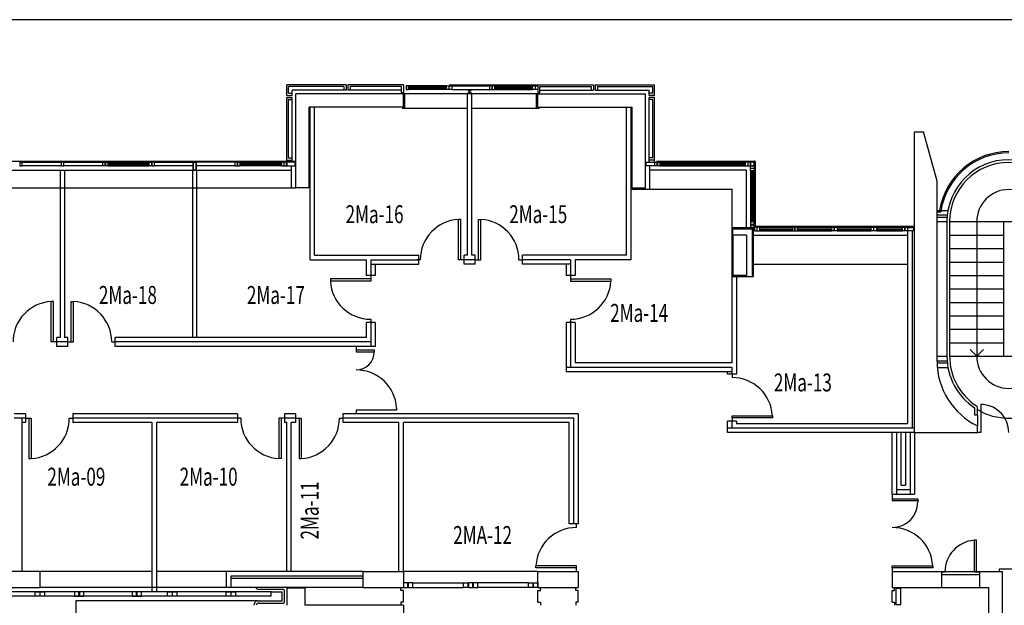
# Model space of a CAD drawing. Extents: x 10 to 199, y 10 to 130.
# Drawn here: x 50 to 72, y 117 to 130 of the extents above; entities that cross this region are included whole.
import ezdxf

# ---------------------------------------------------------------- set-up
doc = ezdxf.new("R2010")
doc.units = 0
doc.header["$LTSCALE"] = 0.6
doc.header["$MEASUREMENT"] = 0
doc.layers.get('0').update_dxf_attribs({"linetype": 'CONTINUOUS'})
for name, color, linetype in [('CODIFICA-LOCALI', 7, 'CONTINUOUS'), ('PORTE', 1, 'CONTINUOUS'), ('TRAMEZZI', 7, 'CONTINUOUS')]:
    doc.layers.add(name, color=color, linetype=linetype)
doc.styles.get("Standard").update_dxf_attribs({"font": 'ROMANS.SHX', "width": 0.7})

msp = doc.modelspace()

# ---------------------------------------------------------------- linework, layer by layer
for p, q in [((198.745, 130.45), (10.25, 130.45)), ((71.385, 122.95), (71.235, 123.1)), ((71.385, 122.95), (71.535, 123.1))]:
    msp.add_line(p, q)
at = {"color": 7, "linetype": 'Continuous'}
for p, q in [((57.321, 129), (56, 129)), ((56, 128.761), (56, 129)), ((57.271, 128.96), (56.04, 128.96)), ((56.04, 128.811), (56.04, 128.96)), ((57.321, 128.88), (56.12, 128.88)), ((56.12, 128.761), (56.12, 128.88)), ((58.6, 129), (57.362, 129)), ((58.558, 128.88), (57.362, 128.88)), ((58.558, 128.96), (57.412, 128.96)), ((58.558, 128.82), (58.558, 128.96)), ((58.6, 129), (58.6, 128.82)), ((58.663, 128.975), (58.663, 128.895)), ((58.717, 128.975), (58.663, 128.975)), ((58.663, 128.895), (58.717, 128.895)), ((59.563, 128.975), (58.717, 128.975)), ((58.717, 128.895), (58.717, 128.975)), ((59.563, 128.945), (58.717, 128.945)), ((59.563, 128.925), (58.717, 128.925)), ((59.563, 128.895), (58.717, 128.895)), ((59.563, 128.895), (59.563, 128.975)), ((59.563, 128.975), (59.617, 128.975)), ((59.617, 128.895), (59.563, 128.895)), ((59.617, 128.975), (59.617, 128.895)), ((59.62, 129), (60.64, 129)), ((59.623, 128.895), (59.623, 128.975)), ((59.623, 128.975), (59.677, 128.975)), ((59.677, 128.895), (59.623, 128.895)), ((59.677, 128.975), (60.523, 128.975)), ((59.677, 128.975), (59.677, 128.895)), ((59.677, 128.895), (60.523, 128.895)), ((60.028, 128.885), (60.068, 128.885)), ((60.068, 128.81), (60.068, 128.885)), ((60.088, 128.885), (60.128, 128.885)), ((60.088, 128.81), (60.088, 128.885)), ((60.577, 128.975), (60.523, 128.975)), ((60.523, 128.975), (60.523, 128.895)), ((60.523, 128.895), (60.577, 128.895)), ((60.577, 128.895), (60.577, 128.975)), ((60.58, 129), (61.6, 129)), ((60.583, 128.975), (60.583, 128.895)), ((60.637, 128.975), (60.583, 128.975)), ((60.583, 128.895), (60.637, 128.895)), ((60.637, 128.975), (61.483, 128.975)), ((60.637, 128.895), (60.637, 128.975)), ((60.637, 128.945), (61.483, 128.945)), ((60.637, 128.925), (61.483, 128.925)), ((60.637, 128.895), (61.483, 128.895)), ((61.483, 128.895), (61.483, 128.975)), ((61.483, 128.975), (61.537, 128.975)), ((61.537, 128.895), (61.483, 128.895)), ((61.537, 128.975), (61.537, 128.895)), ((61.543, 128.895), (61.543, 128.975)), ((61.543, 128.975), (61.597, 128.975)), ((61.597, 128.895), (61.543, 128.895)), ((61.597, 128.975), (61.597, 128.895)), ((61.6, 129), (61.6, 128.82)), ((61.6, 129), (62.838, 129)), ((61.6, 129), (61.6, 128.82)), ((61.6, 129), (61.6, 128.976)), ((61.642, 128.82), (61.642, 128.96)), ((61.642, 128.96), (62.788, 128.96)), ((61.642, 128.82), (61.642, 128.96)), ((61.642, 128.88), (62.838, 128.88)), ((62.879, 129), (64.2, 129)), ((62.879, 128.88), (64.08, 128.88)), ((62.929, 128.96), (64.16, 128.96)), ((64.08, 128.761), (64.08, 128.88)), ((64.16, 128.811), (64.16, 128.96)), ((64.2, 128.761), (64.2, 129)), ((56, 127.275), (56, 128.72)), ((56.04, 127.37), (56.04, 128.67)), ((56.12, 127.275), (56.12, 128.72)), ((56.2, 126.7), (56.2, 128.8)), ((58.6, 128.8), (56.2, 128.8)), ((58.6, 128.82), (58.558, 128.82)), ((58.6, 128.5), (58.6, 128.8)), ((61.6, 128.8), (58.6, 128.8)), ((58.63, 128.47), (58.63, 128.8)), ((60.068, 128.81), (60.028, 128.81)), ((60.128, 128.81), (60.088, 128.81)), ((61.57, 128.47), (61.57, 128.8)), ((61.6, 128.82), (61.642, 128.82)), ((61.6, 128.8), (64, 128.8)), ((61.6, 128.5), (61.6, 128.8)), ((61.6, 128.5), (61.6, 128.8)), ((64, 126.7), (64, 128.8)), ((64.08, 127.275), (64.08, 128.72)), ((64.16, 127.37), (64.16, 128.67)), ((64.2, 127.275), (64.2, 128.72)), ((58.6, 128.5), (56.5, 128.5)), ((56.5, 126.7), (56.5, 128.5)), ((60.028, 128.47), (58.57, 128.47)), ((61.63, 128.47), (60.128, 128.47)), ((61.6, 128.5), (63.7, 128.5)), ((61.63, 128.47), (61.63, 128.5)), ((63.7, 126.7), (63.7, 128.5)), ((70, 121.25), (70, 127.95)), ((70, 127.95), (70.2, 127.95)), ((70.5, 126.85), (70.2, 127.95)), ((46, 127.3), (56.2, 127.3)), ((50.101, 127.275), (50.048, 127.275)), ((50.048, 127.275), (50.048, 127.195)), ((50.048, 127.195), (50.101, 127.195)), ((50.101, 127.275), (50.97, 127.275)), ((50.101, 127.195), (50.101, 127.275)), ((50.97, 127.195), (50.101, 127.195)), ((51.03, 127.275), (50.97, 127.275)), ((50.97, 127.275), (50.97, 127.195)), ((50.97, 127.195), (51.03, 127.195)), ((51.03, 127.275), (51.899, 127.275)), ((51.03, 127.195), (51.03, 127.275)), ((51.899, 127.195), (51.03, 127.195)), ((51.899, 127.195), (51.899, 127.275)), ((51.899, 127.275), (51.952, 127.275)), ((51.952, 127.195), (51.899, 127.195)), ((51.952, 127.195), (51.952, 127.275)), ((51.959, 127.275), (51.959, 127.195)), ((51.959, 127.275), (52.012, 127.275)), ((52.012, 127.195), (51.959, 127.195)), ((52.012, 127.275), (52.934, 127.275)), ((52.012, 127.275), (52.012, 127.195)), ((52.012, 127.245), (52.934, 127.245)), ((52.012, 127.225), (52.934, 127.225)), ((52.012, 127.195), (52.934, 127.195)), ((52.934, 127.195), (52.934, 127.275)), ((52.934, 127.275), (52.987, 127.275)), ((52.987, 127.195), (52.934, 127.195)), ((52.987, 127.275), (52.987, 127.195)), ((53.047, 127.275), (52.994, 127.275)), ((52.994, 127.275), (52.994, 127.195)), ((52.994, 127.195), (53.047, 127.195)), ((53.047, 127.275), (53.916, 127.275)), ((53.047, 127.195), (53.047, 127.275)), ((53.916, 127.195), (53.047, 127.195)), ((53.916, 127.1), (53.916, 127.275)), ((53.916, 127.275), (53.976, 127.275)), ((53.976, 127.275), (53.916, 127.275)), ((53.916, 127.275), (53.916, 127.1)), ((54.845, 127.275), (53.976, 127.275)), ((53.976, 127.275), (53.976, 127.1)), ((53.976, 127.1), (53.976, 127.275)), ((54.845, 127.195), (53.976, 127.195)), ((54.898, 127.275), (54.845, 127.275)), ((54.845, 127.275), (54.845, 127.195)), ((54.845, 127.195), (54.898, 127.195)), ((54.898, 127.195), (54.898, 127.275)), ((54.958, 127.275), (54.905, 127.275)), ((54.905, 127.275), (54.905, 127.195)), ((54.905, 127.195), (54.958, 127.195)), ((55.88, 127.275), (54.958, 127.275)), ((54.958, 127.195), (54.958, 127.275)), ((55.88, 127.245), (54.958, 127.245)), ((55.88, 127.225), (54.958, 127.225)), ((55.88, 127.195), (54.958, 127.195)), ((55.933, 127.275), (55.88, 127.275)), ((55.88, 127.275), (55.88, 127.195)), ((55.88, 127.195), (55.933, 127.195)), ((55.933, 127.275), (55.933, 127.195)), ((55.993, 127.275), (55.94, 127.275)), ((55.94, 127.195), (55.94, 127.275)), ((55.94, 127.195), (55.993, 127.195)), ((55.993, 127.195), (55.993, 127.275)), ((56.189, 127.275), (56, 127.275)), ((56, 127.275), (56, 127.195)), ((56, 127.195), (56.189, 127.195)), ((56.102, 126.7), (56.102, 127.195)), ((56.189, 127.195), (56.189, 127.275)), ((64.011, 127.195), (64.011, 127.275)), ((64.011, 127.275), (64.2, 127.275)), ((64.2, 127.195), (64.011, 127.195)), ((64.098, 126.677), (64.098, 127.195)), ((64.2, 127.275), (64.2, 127.195)), ((64.207, 127.195), (64.207, 127.275)), ((64.207, 127.275), (64.26, 127.275)), ((64.26, 127.195), (64.207, 127.195)), ((64.241, 127.3), (66.432, 127.3)), ((64.26, 127.195), (64.26, 127.275)), ((64.267, 127.275), (64.267, 127.195)), ((64.267, 127.275), (64.32, 127.275)), ((64.32, 127.195), (64.267, 127.195)), ((64.32, 127.275), (66.225, 127.275)), ((64.32, 127.275), (64.32, 127.195)), ((64.32, 127.245), (66.225, 127.245)), ((64.32, 127.225), (66.225, 127.225)), ((64.32, 127.195), (66.225, 127.195)), ((66.278, 127.275), (66.225, 127.275)), ((66.225, 127.275), (66.225, 127.195)), ((66.225, 127.195), (66.278, 127.195)), ((66.278, 127.275), (66.278, 127.195)), ((66.338, 127.275), (66.285, 127.275)), ((66.285, 127.195), (66.285, 127.275)), ((66.285, 127.195), (66.338, 127.195)), ((66.338, 127.195), (66.338, 127.275)), ((66.343, 127.195), (66.423, 127.195)), ((66.343, 127.142), (66.343, 127.195)), ((66.343, 127.142), (66.423, 127.142)), ((66.343, 127.082), (66.343, 127.135)), ((66.423, 127.135), (66.343, 127.135)), ((66.423, 127.276), (66.344, 127.276)), ((66.344, 127.276), (66.344, 127.199)), ((66.344, 127.199), (66.423, 127.199)), ((66.423, 127.199), (66.423, 127.276)), ((66.423, 127.195), (66.423, 127.142)), ((66.423, 127.135), (66.423, 127.082)), ((66.448, 127.284), (66.448, 125.848)), ((46.03, 127.1), (53.896, 127.1)), ((53.996, 127.1), (53.896, 127.1)), ((53.976, 127.1), (53.916, 127.1)), ((53.916, 127.1), (53.976, 127.1)), ((53.996, 127.1), (56.102, 127.1)), ((64.103, 127.102), (66.234, 127.102)), ((66.25, 125.81), (66.25, 127.086)), ((66.343, 127.082), (66.343, 125.944)), ((66.423, 127.082), (66.343, 127.082)), ((66.373, 127.082), (66.373, 125.943)), ((66.393, 127.082), (66.393, 125.943)), ((66.423, 127.082), (66.423, 125.944)), ((46, 126.7), (56.2, 126.7)), ((56.5, 126.7), (56.2, 126.7)), ((63.7, 126.7), (64, 126.7)), ((70.5, 122.839), (70.5, 126.85)), ((70.5, 122.839), (70.5, 126.85)), ((63.678, 126.675), (65.928, 126.675)), ((65.928, 124.725), (65.928, 126.675)), ((70.5, 126.17), (70.584, 126.17)), ((70.503, 126.05), (70.724, 126.05)), ((70.507, 126.1), (70.728, 126.1)), ((70.52, 126.2), (70.743, 126.2)), ((66.408, 125.81), (65.928, 125.81)), ((66.423, 125.943), (66.343, 125.943)), ((66.343, 125.943), (66.343, 125.89)), ((66.423, 125.889), (66.343, 125.889)), ((66.343, 125.883), (66.343, 125.83)), ((66.343, 125.882), (66.423, 125.882)), ((66.343, 125.829), (66.423, 125.829)), ((66.408, 124.725), (66.408, 125.81)), ((66.423, 125.89), (66.423, 125.943)), ((66.423, 125.829), (66.423, 125.882)), ((66.483, 125.823), (66.43, 125.823)), ((66.43, 125.823), (66.43, 125.743)), ((66.448, 125.848), (68.212, 125.848)), ((66.485, 125.823), (66.485, 125.743)), ((66.492, 125.743), (66.492, 125.823)), ((66.545, 125.823), (66.492, 125.823)), ((66.545, 125.823), (67.275, 125.823)), ((66.545, 125.743), (66.545, 125.823)), ((67.33, 125.823), (67.275, 125.823)), ((67.275, 125.823), (67.275, 125.743)), ((67.33, 125.743), (67.33, 125.823)), ((67.337, 125.743), (67.337, 125.823)), ((67.39, 125.823), (67.337, 125.823)), ((67.39, 125.823), (68.155, 125.823)), ((67.39, 125.743), (67.39, 125.823)), ((68.155, 125.743), (68.155, 125.823)), ((68.155, 125.823), (68.208, 125.823)), ((68.208, 125.743), (68.208, 125.823)), ((68.212, 125.848), (70, 125.848)), ((68.215, 125.823), (68.27, 125.823)), ((68.215, 125.743), (68.215, 125.823)), ((68.27, 125.823), (69.033, 125.823)), ((68.27, 125.823), (68.27, 125.743)), ((69.033, 125.823), (69.087, 125.823)), ((69.033, 125.743), (69.033, 125.823)), ((69.087, 125.743), (69.087, 125.823)), ((69.093, 125.823), (69.148, 125.823)), ((69.093, 125.743), (69.093, 125.823)), ((69.148, 125.823), (69.727, 125.823)), ((69.148, 125.823), (69.148, 125.743)), ((69.727, 125.743), (69.727, 125.823)), ((69.727, 125.823), (69.78, 125.823)), ((69.78, 125.743), (69.78, 125.823)), ((69.787, 125.823), (69.842, 125.823)), ((69.787, 125.743), (69.787, 125.823)), ((69.842, 125.823), (69.842, 125.743)), ((69.85, 125.744), (69.85, 125.821)), ((69.85, 125.821), (69.976, 125.821)), ((69.976, 125.821), (69.976, 125.744)), ((70.5, 125.95), (70.72, 125.95)), ((70.72, 125.95), (70.72, 122.95)), ((70.78, 125.95), (71.99, 125.95)), ((70.78, 125.95), (70.78, 122.95)), ((71.385, 125.95), (71.385, 122.95)), ((71.99, 125.95), (72.21, 125.95)), ((71.99, 122.95), (71.99, 125.95)), ((66.383, 125.785), (65.948, 125.785)), ((65.948, 125.649), (65.948, 125.785)), ((65.95, 125.65), (65.95, 124.75)), ((66.25, 125.65), (65.95, 125.65)), ((66.25, 125.65), (66.25, 124.75)), ((66.383, 124.75), (66.383, 125.785)), ((66.41, 125.65), (69.85, 125.65)), ((66.43, 125.743), (66.483, 125.743)), ((66.49, 125.743), (66.543, 125.743)), ((66.543, 125.743), (67.275, 125.743)), ((66.545, 125.793), (67.275, 125.793)), ((66.545, 125.773), (67.275, 125.773)), ((67.275, 125.743), (67.33, 125.743)), ((67.337, 125.743), (67.39, 125.743)), ((67.39, 125.793), (68.155, 125.793)), ((67.39, 125.773), (68.155, 125.773)), ((67.39, 125.743), (68.155, 125.743)), ((68.208, 125.743), (68.155, 125.743)), ((68.27, 125.743), (68.215, 125.743)), ((68.27, 125.793), (69.033, 125.793)), ((68.27, 125.773), (69.033, 125.773)), ((68.27, 125.743), (69.033, 125.743)), ((69.087, 125.743), (69.033, 125.743)), ((69.148, 125.743), (69.093, 125.743)), ((69.148, 125.793), (69.727, 125.793)), ((69.148, 125.773), (69.727, 125.773)), ((69.148, 125.743), (69.727, 125.743)), ((69.78, 125.743), (69.727, 125.743)), ((69.842, 125.743), (69.787, 125.743)), ((69.85, 121.45), (69.85, 125.744)), ((69.976, 125.744), (69.85, 125.744)), ((69.95, 121.35), (69.95, 125.744)), ((70.78, 125.65), (71.99, 125.65)), ((70.78, 125.35), (71.99, 125.35)), ((66.41, 125), (69.85, 125)), ((70.78, 125.05), (71.99, 125.05)), ((65.928, 124.725), (66.408, 124.725)), ((66.25, 124.75), (65.95, 124.75)), ((70.78, 124.75), (71.99, 124.75)), ((70.78, 124.45), (71.99, 124.45)), ((70.78, 124.15), (71.99, 124.15)), ((70.78, 123.85), (71.99, 123.85)), ((70.78, 123.55), (71.99, 123.55)), ((70.78, 123.25), (71.99, 123.25)), ((70.5, 122.95), (70.72, 122.95)), ((70.503, 122.85), (70.724, 122.85)), ((70.507, 122.8), (70.728, 122.8)), ((70.78, 122.95), (71.99, 122.95)), ((71.99, 122.95), (72.21, 122.95)), ((70.52, 122.7), (70.743, 122.7)), ((71.525, 121.875), (71.475, 121.875)), ((71.475, 121.875), (71.475, 121.25)), ((71.34, 121.64), (71.34, 121.793)), ((71.4, 121.64), (71.34, 121.64)), ((71.4, 121.64), (71.4, 121.804)), ((71.4, 121.64), (71.4, 121.394)), ((70, 121.25), (71.4, 121.25)), ((71.4, 121.25), (71.4, 121.4)), ((71.475, 121.25), (71.4, 121.25)), ((71.332, 118.142), (71.332, 118.848)), ((71.382, 118.848), (71.332, 118.848)), ((71.382, 118.142), (71.382, 118.848)), ((50.5, 118.15), (49.6, 118.15)), ((50.5, 117.8), (50.5, 118.15)), ((57.7, 118.15), (58.6, 118.15)), ((57.7, 117.8), (57.7, 118.15)), ((58.6, 118.15), (58.6, 117.8)), ((61.6, 118.15), (58.6, 118.15)), ((61.6, 118.15), (62.5, 118.15)), ((61.6, 117.8), (61.6, 118.15)), ((61.6, 118.15), (62.5, 118.15)), ((62.5, 118.15), (62.5, 117.8)), ((69.5, 118.15), (69.5, 117.8)), ((69.5, 118.15), (70.6, 118.15)), ((70.6, 118.15), (70.6, 117.8)), ((70.6, 118.15), (71.45, 118.15)), ((70.676, 118.142), (70.601, 118.142)), ((71.382, 118.142), (71.332, 118.142)), ((71.457, 118.142), (71.382, 118.142)), ((71.45, 118.15), (71.45, 117.8)), ((71.45, 118.15), (71.95, 118.15)), ((72.32, 118.204), (71.889, 118.204)), ((71.889, 118.204), (71.889, 118.153)), ((71.95, 118.15), (71.95, 109.15)), ((70.6, 118.087), (71.45, 118.087)), ((49.6, 117.8), (50.5, 117.8)), ((55.3, 117.8), (55.35, 117.75)), ((55.3, 117.8), (55.35, 117.75)), ((55.65, 117.6), (55.65, 117.7)), ((55.65, 117.7), (55.9, 117.7)), ((55.9, 117.5), (55.9, 117.7)), ((55.95, 117.48), (55.95, 117.72)), ((56, 117.78), (56, 117.4)), ((56.4, 117.78), (56.4, 117.4)), ((57.7, 117.8), (58.6, 117.8)), ((58.545, 117.729), (58.545, 117.8)), ((58.6, 117.729), (58.545, 117.729)), ((58.6, 117.471), (58.6, 117.729)), ((58.81, 117.9), (59.94, 117.9)), ((58.81, 117.8), (59.94, 117.8)), ((59.94, 117.9), (60.04, 117.9)), ((59.94, 117.8), (59.94, 117.9)), ((60.04, 117.8), (59.94, 117.8)), ((60.04, 117.9), (60.04, 117.8)), ((60.15, 117.9), (60.05, 117.9)), ((60.05, 117.9), (60.05, 117.8)), ((60.05, 117.8), (60.15, 117.8)), ((60.15, 117.8), (60.15, 117.9)), ((60.26, 117.9), (60.16, 117.9)), ((60.16, 117.9), (60.16, 117.8)), ((60.16, 117.8), (60.26, 117.8)), ((61.39, 117.9), (60.26, 117.9)), ((60.26, 117.8), (60.26, 117.9)), ((61.39, 117.8), (60.26, 117.8)), ((61.6, 117.8), (62.5, 117.8)), ((61.6, 117.729), (61.655, 117.729)), ((61.6, 117.471), (61.6, 117.729)), ((61.655, 117.729), (61.655, 117.8)), ((62.445, 117.729), (62.445, 117.8)), ((62.5, 117.729), (62.445, 117.729)), ((62.5, 117.471), (62.5, 117.729)), ((69.5, 117.8), (70.6, 117.8)), ((69.592, 117.42), (69.592, 117.78)), ((69.592, 117.78), (69.692, 117.78)), ((69.692, 117.42), (69.692, 117.78)), ((70.6, 117.8), (71.45, 117.8)), ((70.6, 117.8), (71.45, 117.8)), ((71.45, 117.8), (71.65, 117.8)), ((71.65, 117.8), (71.65, 116)), ((51.3, 117.5), (51.3, 117.05)), ((55.352, 117.5), (51.3, 117.5)), ((55.352, 117.5), (55.9, 117.5)), ((58.6, 117.471), (58.545, 117.471)), ((58.545, 117.471), (58.545, 117.4)), ((61.6, 117.471), (61.655, 117.471)), ((61.655, 117.471), (61.655, 117.4)), ((62.5, 117.471), (62.445, 117.471)), ((62.445, 117.471), (62.445, 117.4)), ((55.38, 117.45), (55.92, 117.45)), ((58.6, 117.4), (56.4, 117.4)), ((58.6, 117.4), (58.6, 117.05)), ((69.592, 117.42), (69.692, 117.42))]:
    msp.add_line(p, q, dxfattribs=at)
at = {"color": 7}
for p, q in [((57.271, 128.96), (57.271, 128.88)), ((57.321, 129), (57.321, 128.88)), ((57.362, 129), (57.362, 128.88)), ((57.412, 128.96), (57.412, 128.88)), ((62.788, 128.96), (62.788, 128.88)), ((62.838, 129), (62.838, 128.88)), ((62.879, 129), (62.879, 128.88)), ((62.929, 128.96), (62.929, 128.88)), ((56, 128.761), (56.12, 128.761)), ((56, 128.72), (56.12, 128.72)), ((56.04, 128.811), (56.12, 128.811)), ((56.04, 128.67), (56.12, 128.67)), ((64.16, 128.811), (64.08, 128.811)), ((64.2, 128.761), (64.08, 128.761)), ((64.2, 128.72), (64.08, 128.72)), ((64.16, 128.67), (64.08, 128.67)), ((56.04, 127.37), (56.12, 127.37)), ((64.16, 127.37), (64.08, 127.37)), ((56, 127.32), (56.12, 127.32)), ((64.2, 127.32), (64.08, 127.32)), ((53, 118.15), (50.5, 118.15)), ((56, 118.15), (53.1, 118.15)), ((54.65, 118.15), (54.65, 117.8)), ((57.7, 118.15), (56, 118.15)), ((57.7, 118.05), (54.75, 118.05)), ((54.75, 118.05), (54.75, 117.8)), ((57.7, 118), (54.75, 118)), ((55.65, 117.7), (43.74, 117.7)), ((57.7, 117.8), (50.5, 117.8)), ((55.92, 117.75), (55.35, 117.75)), ((55.92, 117.75), (55.35, 117.75)), ((56.4, 117.78), (56, 117.78)), ((55.65, 117.6), (43.74, 117.6))]:
    msp.add_line(p, q, dxfattribs=at)
at = {"linetype": 'Continuous'}
for p, q in [((50.39, 117.6), (50.39, 117.7)), ((50.39, 117.7), (50.49, 117.7)), ((50.49, 117.7), (50.49, 117.6)), ((50.5, 117.6), (50.5, 117.7)), ((50.5, 117.7), (50.6, 117.7)), ((50.6, 117.7), (50.6, 117.6)), ((53.341, 117.6), (53.341, 117.7)), ((53.341, 117.7), (53.441, 117.7)), ((53.441, 117.7), (53.441, 117.6)), ((53.451, 117.6), (53.451, 117.7)), ((53.451, 117.7), (53.551, 117.7)), ((53.551, 117.7), (53.551, 117.6)), ((54.65, 117.6), (54.65, 117.7)), ((54.65, 117.7), (54.75, 117.7)), ((54.75, 117.7), (54.75, 117.6)), ((54.76, 117.6), (54.76, 117.7)), ((54.76, 117.7), (54.86, 117.7)), ((54.86, 117.7), (54.86, 117.6)), ((61.39, 117.8), (61.39, 117.9)), ((61.39, 117.9), (61.49, 117.9)), ((61.49, 117.8), (61.39, 117.8)), ((61.49, 117.9), (61.49, 117.8)), ((61.5, 117.8), (61.5, 117.9)), ((61.5, 117.9), (61.6, 117.9)), ((61.6, 117.8), (61.5, 117.8)), ((61.6, 117.9), (61.6, 117.8)), ((69.5, 117.471), (69.5, 117.729)), ((69.5, 117.729), (69.555, 117.729)), ((69.555, 117.729), (69.555, 117.8)), ((50.49, 117.6), (50.39, 117.6)), ((50.6, 117.6), (50.5, 117.6)), ((53.441, 117.6), (53.341, 117.6)), ((53.551, 117.6), (53.451, 117.6)), ((54.75, 117.6), (54.65, 117.6)), ((54.86, 117.6), (54.76, 117.6)), ((69.5, 117.471), (69.555, 117.471)), ((69.555, 117.471), (69.555, 117.4))]:
    msp.add_line(p, q, dxfattribs=at)
for points in [[(51.265, 117.6), (51.365, 117.6), (51.365, 117.7), (51.265, 117.7)], [(51.375, 117.6), (51.475, 117.6), (51.475, 117.7), (51.375, 117.7)], [(52.549, 117.6), (52.649, 117.6), (52.649, 117.7), (52.549, 117.7)], [(52.659, 117.6), (52.759, 117.6), (52.759, 117.7), (52.659, 117.7)], [(58.6, 117.8), (58.7, 117.8), (58.7, 117.9), (58.6, 117.9)], [(58.71, 117.8), (58.81, 117.8), (58.81, 117.9), (58.71, 117.9)]]:
    msp.add_lwpolyline(points, close=True, dxfattribs=at)
at = {"color": 7, "linetype": 'Continuous'}
for centre, radius, start, end in [((72.1, 125.95), 1.562, 90, 170.7881), ((72.1, 125.95), 1.532, 90, 171.7417), ((66.432, 127.284), 0.0162, 0, 90), ((72.1, 125.95), 1.38, 0, 180), ((72.1, 125.95), 1.32, 0, 180), ((66.234, 127.086), 0.0162, 0, 90), ((72.1, 125.95), 0.715, 0, 180), ((72.1, 122.839), 1.6, 180, 244.0555), ((72.1, 122.95), 1.38, 180, 236.3611), ((72.1, 122.95), 1.32, 180, 236.8081), ((72.1, 122.95), 0.715, 180, 0), ((71.475, 121.252), 0.625, 359.8164, 85.4117), ((71.33, 121.793), 0.01, 0, 56.3611), ((71.35, 121.804), 0.05, 0, 56.8081), ((72.1, 122.95), 1.38, 239.5194, 300.4806), ((71.382, 118.144), 0.706, 94.0631, 180.144), ((55.92, 117.72), 0.03, 0, 90), ((55.368, 117.401), 0.101, 99.3711, 180.7416), ((55.368, 117.401), 0.101, 76.7776, 80.6289), ((55.92, 117.48), 0.03, 270, 0), ((55.368, 117.401), 0.0507, 76.7776, 180.7416)]:
    msp.add_arc(centre, radius, start, end, dxfattribs=at)
at = {"layer": 'PORTE', "color": 7, "linetype": 'Continuous'}
for p, q in [((59.878, 126), (59.828, 126)), ((59.828, 125.1), (59.828, 126)), ((59.878, 125.1), (59.878, 126)), ((60.278, 125.1), (60.278, 126)), ((60.278, 126), (60.328, 126)), ((60.328, 125.1), (60.328, 126)), ((58.978, 125.1), (58.903, 125.1)), ((59.878, 125.1), (59.828, 125.1)), ((59.953, 125.1), (59.878, 125.1)), ((60.203, 125.1), (60.278, 125.1)), ((60.278, 125.1), (60.328, 125.1)), ((61.178, 125.1), (61.253, 125.1)), ((57.872, 124.75), (57.872, 124.675)), ((62.328, 124.75), (62.328, 124.675)), ((57.872, 124.675), (56.972, 124.675)), ((56.972, 124.675), (56.972, 124.625)), ((57.872, 124.625), (56.972, 124.625)), ((57.872, 124.675), (57.872, 124.625)), ((62.328, 124.675), (63.228, 124.675)), ((62.328, 124.675), (62.328, 124.625)), ((62.328, 124.625), (63.228, 124.625)), ((63.228, 124.675), (63.228, 124.625)), ((50.746, 123.27), (50.746, 124.17)), ((50.796, 124.17), (50.746, 124.17)), ((50.796, 123.27), (50.796, 124.17)), ((51.196, 123.27), (51.196, 124.17)), ((51.196, 124.17), (51.246, 124.17)), ((51.246, 123.27), (51.246, 124.17)), ((57.872, 123.775), (57.872, 123.7)), ((62.328, 123.775), (62.328, 123.7)), ((50.796, 123.27), (50.746, 123.27)), ((50.871, 123.27), (50.796, 123.27)), ((51.121, 123.27), (51.196, 123.27)), ((51.196, 123.27), (51.246, 123.27)), ((52.096, 123.27), (52.171, 123.27)), ((57.55, 123.17), (57.55, 123.095)), ((57.55, 123.095), (57.95, 123.095)), ((57.55, 123.095), (57.55, 123.045)), ((57.55, 123.045), (57.95, 123.045)), ((57.95, 123.095), (57.95, 123.045)), ((65.928, 122.55), (65.928, 122.475)), ((58.45, 121.745), (57.55, 121.745)), ((57.55, 121.745), (57.55, 121.67)), ((58.45, 121.795), (58.45, 121.745)), ((50.176, 121.57), (50.251, 121.57)), ((50.251, 121.57), (50.301, 121.57)), ((50.251, 121.57), (50.251, 120.67)), ((50.301, 121.57), (50.301, 120.67)), ((51.151, 121.57), (51.226, 121.57)), ((54.973, 121.57), (54.898, 121.57)), ((55.873, 121.57), (55.823, 121.57)), ((55.823, 121.57), (55.823, 120.67)), ((55.948, 121.57), (55.873, 121.57)), ((55.873, 121.57), (55.873, 120.67)), ((56.198, 121.57), (56.273, 121.57)), ((56.273, 121.57), (56.273, 120.67)), ((56.273, 121.57), (56.323, 121.57)), ((56.323, 121.57), (56.323, 120.67)), ((57.173, 121.57), (57.248, 121.57)), ((65.928, 121.575), (65.928, 121.625)), ((65.928, 121.625), (66.828, 121.625)), ((66.828, 121.575), (65.928, 121.575)), ((65.928, 121.575), (65.928, 121.5)), ((66.828, 121.625), (66.828, 121.575)), ((50.251, 120.67), (50.301, 120.67)), ((55.873, 120.67), (55.823, 120.67)), ((56.273, 120.67), (56.323, 120.67)), ((69.503, 119.879), (69.503, 119.773)), ((69.503, 119.773), (70.071, 119.773)), ((69.503, 119.773), (69.503, 119.733)), ((69.503, 119.733), (70.071, 119.733)), ((70.071, 119.773), (70.071, 119.702)), ((62.457, 119.132), (62.457, 119.207)), ((61.557, 118.232), (61.557, 118.282)), ((62.457, 118.282), (61.557, 118.282)), ((62.457, 118.232), (61.557, 118.232)), ((62.457, 118.232), (62.457, 118.282)), ((62.457, 118.157), (62.457, 118.232)), ((69.503, 118.233), (69.503, 118.283)), ((69.503, 118.283), (70.403, 118.283)), ((70.403, 118.233), (69.503, 118.233)), ((69.503, 118.233), (69.503, 118.158)), ((70.403, 118.283), (70.403, 118.233))]:
    msp.add_line(p, q, dxfattribs=at)
for centre, radius, start, end in [((59.878, 125.101), 0.9, 93.1847, 180.0885), ((60.278, 125.101), 0.9, 359.9115, 86.8153), ((57.87, 124.675), 0.9, 183.1847, 270.0885), ((62.33, 124.675), 0.9, 269.9115, 356.8153), ((50.796, 123.271), 0.9, 93.1847, 180.0885), ((51.196, 123.271), 0.9, 359.9115, 86.8153), ((57.55, 123.045), 0.4, 270, 360), ((57.551, 121.745), 0.9, 3.1847, 90.0885), ((65.93, 121.575), 0.9, 3.1847, 90.0885), ((50.251, 121.569), 0.9, 273.1847, 0.0885), ((55.873, 121.569), 0.9, 179.9115, 266.8153), ((56.273, 121.569), 0.9, 273.1847, 0.0885), ((69.503, 119.702), 0.568, 270, 360), ((62.456, 118.232), 0.9, 89.9115, 176.8153), ((69.504, 118.233), 0.9, 3.1847, 90.0885)]:
    msp.add_arc(centre, radius, start, end, dxfattribs=at)
at = {"layer": 'TRAMEZZI', "color": 7, "linetype": 'Continuous'}
for p, q in [((60.028, 125.2), (60.028, 128.8)), ((60.128, 125.2), (60.128, 128.8)), ((56.522, 125.1), (56.522, 128.5)), ((56.622, 125.2), (56.622, 128.5)), ((63.578, 125.2), (63.578, 128.5)), ((63.678, 125.1), (63.678, 128.5)), ((50.946, 127.1), (50.946, 123.37)), ((51.046, 127.1), (51.046, 123.37)), ((53.896, 127.1), (53.896, 123.37)), ((53.996, 123.37), (53.996, 127.1)), ((58.947, 125), (58.947, 125.2)), ((59.953, 125), (59.953, 125.2)), ((60.203, 125), (60.203, 125.2)), ((61.253, 125), (61.253, 125.2)), ((65.928, 122.8), (65.928, 124.75)), ((66.028, 124.725), (66.028, 122.55)), ((50.871, 123.17), (50.871, 123.37)), ((51.121, 123.17), (51.121, 123.37)), ((52.171, 123.17), (52.171, 123.37)), ((65.828, 122.55), (65.828, 122.6)), ((65.928, 122.55), (65.928, 122.7)), ((50.176, 121.67), (50.176, 121.47)), ((51.226, 121.67), (51.226, 121.47)), ((54.898, 121.67), (54.898, 121.47)), ((55.948, 121.67), (55.948, 121.47)), ((56.198, 121.67), (56.198, 121.47)), ((57.248, 121.67), (57.248, 121.47)), ((62.5, 121.67), (62.5, 119.213)), ((50.1, 118.15), (50.1, 121.57)), ((53, 117.7), (53, 121.47)), ((53.1, 117.7), (53.1, 121.47)), ((56, 118.15), (56, 121.47)), ((56.1, 118.15), (56.1, 121.47)), ((58.5, 118.15), (58.5, 121.47)), ((58.6, 118.15), (58.6, 121.47)), ((62.3, 119.213), (62.3, 121.47)), ((62.4, 119.213), (62.4, 121.57)), ((65.828, 121.25), (65.828, 121.5)), ((65.928, 121.35), (65.928, 121.5)), ((66.028, 121.5), (66.028, 121.45)), ((66.028, 121.45), (69.841, 121.45)), ((70, 121.35), (65.828, 121.35)), ((70, 121.25), (65.828, 121.25)), ((69.5, 119.88), (69.5, 121.25)), ((69.6, 119.88), (69.6, 121.25)), ((69.7, 120.08), (69.7, 121.25)), ((69.8, 121.25), (69.8, 120.08)), ((69.9, 121.25), (69.9, 119.88)), ((70, 121.25), (70, 119.88)), ((69.5, 119.88), (70, 119.88)), ((69.6, 119.98), (69.9, 119.98)), ((69.7, 120.08), (69.8, 120.08)), ((62.5, 119.213), (62.3, 119.213))]:
    msp.add_line(p, q, dxfattribs=at)
at = {"layer": 'TRAMEZZI', "color": 7}
for p, q in [((56.622, 125.2), (58.947, 125.2)), ((60.028, 125.2), (59.953, 125.2)), ((60.203, 125.2), (60.128, 125.2)), ((63.578, 125.2), (61.253, 125.2)), ((56.522, 125.1), (57.772, 125.1)), ((57.772, 125.1), (57.772, 124.75)), ((57.872, 125.1), (57.872, 124.75)), ((57.872, 125.1), (58.947, 125.1)), ((57.872, 125), (58.947, 125)), ((57.972, 125), (57.972, 124.75)), ((60.203, 125.1), (59.953, 125.1)), ((60.203, 125), (59.953, 125)), ((62.328, 125.1), (61.253, 125.1)), ((62.328, 125), (61.253, 125)), ((62.228, 125), (62.228, 124.75)), ((62.328, 125.1), (62.328, 124.75)), ((62.428, 125.1), (62.428, 124.75)), ((63.678, 125.1), (62.428, 125.1)), ((57.972, 124.75), (57.772, 124.75)), ((62.428, 124.75), (62.228, 124.75)), ((57.972, 123.7), (57.772, 123.7)), ((57.772, 123.7), (57.772, 123.37)), ((57.872, 123.7), (57.872, 123.17)), ((57.972, 123.7), (57.972, 123.17)), ((62.228, 123.7), (62.228, 122.6)), ((62.428, 123.7), (62.228, 123.7)), ((62.328, 123.7), (62.328, 122.7)), ((62.428, 123.7), (62.428, 122.8)), ((50.946, 123.37), (50.871, 123.37)), ((51.121, 123.27), (50.871, 123.27)), ((51.121, 123.37), (51.046, 123.37)), ((57.772, 123.37), (52.171, 123.37)), ((57.872, 123.27), (52.171, 123.27)), ((51.121, 123.17), (50.871, 123.17)), ((57.972, 123.17), (52.171, 123.17)), ((65.928, 122.8), (62.428, 122.8)), ((65.928, 122.7), (62.228, 122.7)), ((65.928, 122.6), (62.228, 122.6)), ((66.028, 122.55), (65.828, 122.55)), ((50.176, 121.67), (49.924, 121.67)), ((51.415, 121.67), (51.226, 121.67)), ((54.898, 121.67), (51.415, 121.67)), ((56.198, 121.67), (55.948, 121.67)), ((62.5, 121.67), (57.248, 121.67)), ((50.176, 121.57), (49.924, 121.57)), ((50.176, 121.47), (50.1, 121.47)), ((51.415, 121.57), (51.226, 121.57)), ((51.415, 121.47), (51.226, 121.47)), ((54.898, 121.57), (51.415, 121.57)), ((53, 121.47), (51.415, 121.47)), ((54.898, 121.47), (53.1, 121.47)), ((56.198, 121.57), (55.948, 121.57)), ((56, 121.47), (55.948, 121.47)), ((56.198, 121.47), (56.1, 121.47)), ((62.4, 121.57), (57.248, 121.57)), ((58.5, 121.47), (57.248, 121.47)), ((62.3, 121.47), (58.6, 121.47)), ((66.028, 121.5), (65.828, 121.5))]:
    msp.add_line(p, q, dxfattribs=at)

# ---------------------------------------------------------------- texts
at = {"layer": 'CODIFICA-LOCALI', "color": 7, "width": 0.7}
for s, p in [('2Ma-16', (57.311, 125.916)), ('2Ma-15', (60.961, 125.916)), ('2Ma-18', (51.811, 124.116)), ('2Ma-17', (55.111, 124.116)), ('2Ma-14', (63.211, 123.716)), ('2Ma-13', (66.861, 122.166)), ('2Ma-09', (50.661, 120.066)), ('2Ma-10', (53.611, 120.066)), ('2MA-12', (59.711, 118.766))]:
    msp.add_text(s, height=0.4, dxfattribs=at).set_placement(p)
msp.add_text('2Ma-11', height=0.4, rotation=90, dxfattribs=at).set_placement((56.711, 118.866))

doc.saveas('drawing.dxf')
